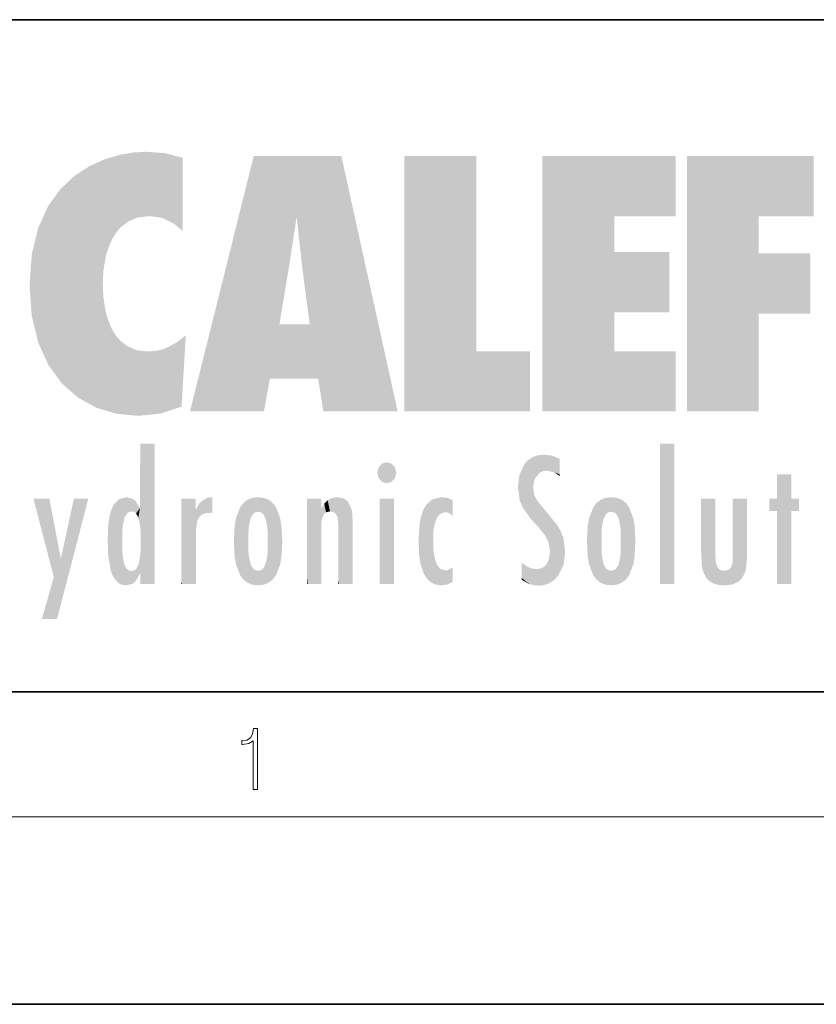
# Model space of a CAD drawing. Extents: x 0 to 210, y 0 to 297.
# Drawn here: x 35 to 61, y 0 to 32 of the extents above; entities that cross this region are included whole.
import ezdxf

# ---------------------------------------------------------------- set-up
doc = ezdxf.new("R2010")
doc.units = 0

msp = doc.modelspace()

# ---------------------------------------------------------------- linework, layer by layer
at = {"color": 7, "lineweight": 35}
for p, q in [((20, 31.5), (200, 31.5)), ((20, 10), (200, 10)), ((20, 10), (200, 10)), ((0, 0), (210, 0))]:
    msp.add_line(p, q, dxfattribs=at)
at = {"color": 7, "lineweight": 13}
msp.add_line((204, 6), (16, 6), dxfattribs=at)
msp.add_lwpolyline([(42.503, 6.875), (42.641, 6.875), (42.641, 8.819), (42.52, 8.819), (42.489, 8.644), (42.42, 8.524), (42.305, 8.455), (42.151, 8.435), (42.142, 8.435), (42.142, 8.316), (42.163, 8.316), (42.368, 8.341), (42.503, 8.424)], close=True, dxfattribs=at)
at = {"color": 114, "lineweight": 5}
for points in [[(38.225, 27.174), (37.761, 27.036), (37.873, 24.204), (37.789, 23.92)], [(38.225, 27.174), (37.873, 24.204), (38.112, 24.675), (37.988, 24.471)], [(38.225, 27.174), (38.112, 24.675), (38.686, 27.253), (38.263, 24.855)], [(38.263, 24.855), (38.51, 25.047), (38.686, 27.253), (38.814, 25.173)], [(38.686, 27.253), (38.814, 25.173), (39.078, 27.275), (39.179, 25.217)], [(39.078, 27.275), (39.179, 25.217), (39.676, 27.231), (39.594, 25.161)], [(39.676, 27.231), (39.594, 25.161), (39.967, 24.975)], [(40.249, 27.08), (39.676, 27.231), (40.249, 24.741), (39.967, 24.975)], [(42.851, 18.967), (42.524, 27.135), (40.485, 18.967)], [(45.329, 27.135), (42.524, 27.135), (44.067, 23.647), (43.898, 25.185)], [(43.898, 25.185), (42.524, 27.135), (43.042, 20.018), (42.851, 18.967)], [(45.329, 27.135), (44.067, 23.647), (44.09, 23.476), (44.075, 23.591)], [(45.329, 27.135), (44.09, 23.476), (44.212, 22.542), (44.124, 23.216)], [(45.329, 27.135), (44.212, 22.542), (44.315, 21.751), (44.313, 21.764)], [(45.329, 27.135), (44.315, 21.751), (44.754, 18.967), (44.585, 20.018)], [(45.329, 27.135), (44.754, 18.967), (47.132, 18.967)], [(47.346, 27.135), (49.644, 27.135), (47.346, 18.967), (49.644, 20.895)], [(54.062, 25.206), (51.764, 18.967), (56.033, 27.135), (51.764, 27.135)], [(54.062, 25.206), (56.033, 27.135), (56.033, 25.206)], [(58.689, 25.206), (56.391, 18.967), (60.446, 27.135), (56.391, 27.135)], [(58.689, 25.206), (60.446, 27.135), (60.446, 25.206)], [(36.795, 26.509), (36.902, 19.409), (37.283, 26.824), (37.492, 19.085)], [(37.283, 26.824), (37.492, 19.085), (37.761, 27.036)], [(37.492, 19.085), (37.692, 23.051), (37.761, 27.036), (37.714, 23.477)], [(37.761, 27.036), (37.714, 23.477), (37.789, 23.92)], [(40.249, 27.08), (40.249, 24.741), (40.249, 25.91), (40.249, 24.762)], [(40.249, 27.08), (40.249, 25.91), (40.249, 26.907), (40.249, 26.639)], [(40.249, 27.08), (40.249, 26.907), (40.249, 27.024)], [(36.34, 26.084), (36.384, 19.863), (36.795, 26.509), (36.902, 19.409)], [(35.944, 25.535), (35.954, 20.449), (36.34, 26.084), (36.384, 19.863)], [(35.63, 24.848), (35.954, 20.449), (35.944, 25.535)], [(54.062, 20.895), (51.764, 18.967), (54.062, 24.069), (54.062, 25.206)], [(56.391, 18.967), (58.689, 25.206), (58.689, 18.967), (58.689, 24.026)], [(43.898, 25.185), (43.042, 20.018), (43.352, 21.787), (43.346, 21.751)], [(43.898, 25.185), (43.352, 21.787), (43.394, 22.041), (43.365, 21.864)], [(43.898, 25.185), (43.394, 22.041), (43.658, 23.626), (43.478, 22.542)], [(43.898, 25.185), (43.658, 23.626), (43.78, 24.416), (43.662, 23.647)], [(35.423, 24.006), (35.628, 21.166), (35.63, 24.848), (35.954, 20.449)], [(35.349, 22.997), (35.421, 22.015), (35.423, 24.006), (35.628, 21.166)], [(54.062, 20.895), (54.062, 24.069), (54.062, 22.141)], [(54.062, 22.141), (54.062, 24.069), (55.83, 22.141), (55.83, 24.069)], [(58.689, 18.967), (58.689, 24.026), (58.689, 22.098), (60.334, 24.026)], [(58.689, 22.098), (60.334, 24.026), (60.334, 22.098)], [(38.14, 18.891), (37.714, 22.607), (37.492, 19.085), (37.692, 23.051)], [(37.87, 21.874), (37.788, 22.157), (38.14, 18.891), (37.714, 22.607)], [(37.87, 21.874), (38.14, 18.891), (37.982, 21.61)], [(44.585, 20.018), (43.4, 21.751), (43.042, 20.018), (43.346, 21.751)], [(44.585, 20.018), (44.223, 21.751), (43.4, 21.751), (44.084, 21.751)], [(44.585, 20.018), (44.315, 21.751), (44.223, 21.751), (44.285, 21.751)], [(38.14, 18.891), (38.103, 21.41), (37.982, 21.61)], [(38.83, 18.826), (38.25, 21.234), (38.14, 18.891), (38.103, 21.41)], [(38.782, 20.927), (38.489, 21.048), (38.83, 18.826), (38.25, 21.234)], [(39.649, 20.963), (40.216, 19.119), (40.046, 21.165), (40.325, 20.973)], [(40.046, 21.165), (40.325, 20.973), (40.351, 21.404), (40.341, 21.235)], [(40.351, 21.404), (40.341, 21.235), (40.347, 21.349)], [(39.134, 20.884), (38.782, 20.927), (39.54, 18.899), (38.83, 18.826)], [(39.134, 20.884), (39.54, 18.899), (39.407, 20.905)], [(39.407, 20.905), (39.54, 18.899), (39.649, 20.963), (40.216, 19.119)], [(40.283, 20.262), (40.325, 20.973), (40.217, 19.139), (40.216, 19.119)], [(47.346, 18.967), (49.644, 20.895), (51.368, 18.967), (51.368, 20.895)], [(54.062, 20.895), (56.033, 20.895), (51.764, 18.967), (56.033, 18.967)], [(38.903, 15.113), (38.891, 17.626), (38.892, 17.902), (38.892, 17.819)], [(38.903, 15.113), (38.892, 17.902), (38.94, 17.941), (38.893, 17.941)], [(38.903, 15.113), (38.94, 17.941), (38.907, 14.816)], [(38.95, 13.446), (38.907, 14.816), (39.19, 17.941), (38.94, 17.941)], [(38.95, 13.446), (39.19, 17.941), (39.054, 13.446)], [(39.303, 13.446), (39.054, 13.446), (39.293, 17.941), (39.19, 17.941)], [(39.303, 13.446), (39.293, 17.941), (39.351, 17.941)], [(39.351, 13.446), (39.303, 13.446), (39.351, 17.907), (39.351, 17.941)], [(39.351, 13.446), (39.351, 17.907), (39.351, 14.412), (39.351, 15.952)], [(55.982, 17.941), (55.982, 13.446), (55.524, 17.941), (55.524, 13.446)], [(55.982, 17.941), (55.524, 17.941), (55.982, 17.941)], [(38.903, 15.113), (38.888, 15.303), (38.891, 17.626), (38.889, 17.081)], [(46.521, 16.837), (46.936, 17.299), (46.631, 17.299), (46.786, 17.345)], [(51.383, 15.538), (51.305, 17.409), (51.126, 15.906), (51.184, 17.276)], [(51.383, 15.538), (51.466, 16.549), (51.305, 17.409), (51.455, 17.508)], [(51.617, 17.564), (51.455, 17.508), (51.519, 16.811), (51.466, 16.549)], [(51.617, 17.564), (51.519, 16.811), (51.802, 17.584), (51.668, 17.001)], [(51.668, 17.001), (51.775, 17.055), (51.802, 17.584), (51.9, 17.075)], [(51.802, 17.584), (51.9, 17.075), (52.072, 17.555), (52.144, 17.016)], [(52.072, 17.555), (52.144, 17.016), (52.319, 17.448)], [(52.319, 17.422), (52.319, 17.448), (52.315, 16.958), (52.144, 17.016)], [(52.319, 17.422), (52.315, 16.958), (52.318, 17.379), (52.317, 17.256)], [(38.888, 15.303), (38.883, 15.9), (38.889, 17.081)], [(46.521, 16.837), (46.631, 17.299), (46.479, 17.01), (46.521, 17.179)], [(46.521, 16.837), (47.088, 17.01), (46.936, 17.299), (47.046, 17.179)], [(51.035, 16.13), (51.126, 15.906), (51.03, 16.944), (51.184, 17.276)], [(52.315, 16.958), (52.144, 17.016), (52.314, 16.901)], [(46.521, 16.837), (46.936, 16.715), (47.088, 17.01), (47.046, 16.837)], [(46.521, 16.837), (46.631, 16.715), (46.936, 16.715), (46.786, 16.668)], [(51.035, 16.13), (51.03, 16.944), (50.979, 16.538)], [(59.728, 16.955), (59.269, 15.78), (59.269, 16.181), (59.021, 15.78)], [(59.728, 13.446), (59.269, 13.446), (59.728, 16.955), (59.269, 15.78)], [(59.728, 16.955), (59.269, 16.181), (59.269, 16.955)], [(59.728, 16.181), (59.728, 13.446), (59.728, 16.955)], [(51.624, 15.277), (51.498, 16.313), (51.383, 15.538), (51.466, 16.549)], [(36.126, 13.668), (35.472, 16.181), (36.345, 14.274), (35.984, 16.181)], [(36.228, 12.325), (36.345, 14.274), (37.232, 16.181), (36.355, 14.274)], [(37.232, 16.181), (36.355, 14.274), (36.769, 16.181)], [(38.026, 13.679), (38.032, 15.969), (38.189, 13.479), (38.199, 16.154)], [(38.189, 13.479), (38.199, 16.154), (38.298, 13.423)], [(38.444, 16.224), (38.331, 15.305), (38.199, 16.154), (38.318, 15.115)], [(38.199, 16.154), (38.318, 15.115), (38.298, 13.423), (38.317, 14.816)], [(38.467, 15.702), (38.39, 15.572), (38.444, 16.224), (38.331, 15.305)], [(38.641, 16.18), (38.467, 15.702), (38.444, 16.224)], [(38.641, 16.18), (38.62, 15.769), (38.467, 15.702), (38.519, 15.744)], [(38.62, 15.769), (38.641, 16.18), (38.71, 15.744), (38.739, 16.107)], [(38.71, 15.744), (38.739, 16.107), (38.759, 15.702), (38.883, 15.878)], [(40.235, 13.446), (40.27, 16.181), (40.212, 16.152), (40.212, 16.181)], [(40.235, 13.446), (40.212, 16.152), (40.212, 13.881), (40.212, 14.627)], [(40.555, 13.446), (40.373, 16.181), (40.235, 13.446), (40.27, 16.181)], [(40.555, 13.446), (40.627, 13.446), (40.373, 16.181), (40.623, 16.181)], [(40.67, 16.181), (40.623, 16.181), (40.67, 15.845), (40.627, 13.446)], [(40.67, 16.181), (40.67, 15.845), (40.67, 16.013), (40.67, 15.87)], [(40.67, 16.181), (40.67, 16.013), (40.67, 16.118)], [(40.781, 16.018), (40.856, 15.658), (40.911, 16.142), (40.972, 15.709)], [(40.911, 16.142), (40.972, 15.709), (41.043, 16.203), (41.124, 15.726)], [(41.202, 16.224), (41.043, 16.203), (41.163, 15.723), (41.124, 15.726)], [(41.202, 16.224), (41.163, 15.723), (41.202, 15.745), (41.202, 15.721)], [(41.202, 16.224), (41.202, 15.745), (41.202, 16.172), (41.202, 16.094)], [(42.09, 13.725), (42.189, 16.034), (42.189, 13.593), (42.315, 16.136)], [(42.189, 13.593), (42.315, 16.136), (42.315, 13.492)], [(42.472, 16.201), (42.368, 15.292), (42.315, 16.136), (42.355, 15.102)], [(42.315, 16.136), (42.355, 15.102), (42.315, 13.492)], [(42.506, 15.691), (42.427, 15.56), (42.472, 16.201), (42.368, 15.292)], [(42.663, 16.224), (42.506, 15.691), (42.472, 16.201)], [(42.663, 16.224), (42.663, 15.759), (42.506, 15.691), (42.56, 15.733)], [(42.663, 16.224), (42.853, 16.201), (42.663, 15.759), (42.766, 15.733)], [(42.853, 16.201), (42.82, 15.691), (42.766, 15.733)], [(43.01, 16.136), (42.898, 15.56), (42.853, 16.201), (42.82, 15.691)], [(42.97, 15.102), (42.957, 15.292), (43.01, 16.136), (42.898, 15.56)], [(43.136, 16.034), (43.01, 13.492), (43.01, 16.136), (42.97, 14.521)], [(43.01, 16.136), (42.97, 14.521), (42.97, 15.102), (42.97, 14.805)], [(44.285, 16.181), (44.227, 16.181), (44.567, 13.446), (44.25, 13.446)], [(44.25, 13.446), (44.227, 16.181), (44.227, 14.999), (44.227, 16.161)], [(44.285, 16.181), (44.567, 13.446), (44.389, 16.181)], [(44.638, 16.181), (44.389, 16.181), (44.638, 13.446), (44.567, 13.446)], [(44.686, 16.181), (44.638, 16.181), (44.686, 13.461), (44.686, 13.446)], [(44.638, 16.181), (44.638, 13.446), (44.686, 13.446)], [(44.686, 16.181), (44.686, 13.461), (44.686, 14.83), (44.686, 14.299)], [(44.686, 16.181), (44.686, 14.83), (44.686, 15.111), (44.686, 15.025)], [(44.686, 16.181), (44.686, 15.111), (44.686, 15.867), (44.686, 15.152)], [(44.686, 16.181), (44.686, 15.867), (44.686, 16.024), (44.686, 15.89)], [(44.686, 16.181), (44.686, 16.024), (44.686, 16.122)], [(44.782, 16.016), (44.838, 15.74), (44.891, 16.129), (44.964, 15.769)], [(44.891, 16.129), (44.964, 15.769), (45.026, 16.2), (45.068, 15.75)], [(45.026, 16.2), (45.068, 15.75), (45.193, 16.224)], [(45.068, 15.75), (45.143, 15.699), (45.193, 16.224), (45.203, 15.595)], [(45.193, 16.224), (45.203, 15.595), (45.399, 16.187), (45.236, 15.336)], [(45.259, 13.446), (45.576, 13.446), (45.236, 15.336), (45.399, 16.187)], [(45.576, 13.446), (45.539, 16.084), (45.399, 16.187)], [(45.647, 13.446), (45.646, 15.872), (45.576, 13.446), (45.539, 16.084)], [(47.01, 16.181), (47.01, 13.446), (46.552, 16.181), (46.552, 13.446)], [(47.01, 16.181), (46.552, 16.181), (47.01, 16.181)], [(48.223, 13.48), (48.242, 16.157), (48.083, 13.598), (48.041, 15.977)], [(48.278, 14.514), (48.266, 14.838), (48.223, 13.48), (48.242, 16.157)], [(48.242, 16.157), (48.305, 15.336), (48.53, 16.224), (48.39, 15.574)], [(48.266, 14.838), (48.279, 15.158), (48.242, 16.157), (48.305, 15.336)], [(48.39, 15.574), (48.504, 15.699), (48.53, 16.224), (48.671, 15.748)], [(48.53, 16.224), (48.671, 15.748), (48.718, 16.203), (48.798, 15.711)], [(48.895, 16.132), (48.718, 16.203), (48.885, 15.618), (48.798, 15.711)], [(48.895, 16.132), (48.885, 15.618), (48.895, 15.671), (48.895, 15.618)], [(48.895, 16.132), (48.895, 15.671), (48.895, 16.067), (48.895, 15.951)], [(51.624, 15.277), (51.62, 16.083), (51.498, 16.313), (51.602, 16.105)], [(51.649, 16.048), (51.62, 16.083), (51.838, 15.015), (51.624, 15.277)], [(53.617, 16.136), (53.617, 13.492), (53.491, 16.034), (53.491, 13.593)], [(53.774, 16.201), (53.67, 15.292), (53.617, 16.136)], [(53.67, 15.292), (53.657, 15.102), (53.617, 16.136), (53.657, 14.521)], [(53.617, 16.136), (53.657, 14.521), (53.617, 13.492), (53.67, 14.334)], [(53.774, 16.201), (53.807, 15.691), (53.67, 15.292), (53.729, 15.56)], [(53.964, 16.224), (53.807, 15.691), (53.774, 16.201)], [(53.964, 16.224), (53.964, 15.759), (53.807, 15.691), (53.861, 15.733)], [(53.964, 16.224), (54.155, 16.201), (53.964, 15.759), (54.067, 15.733)], [(54.155, 16.201), (54.121, 15.691), (54.067, 15.733)], [(54.312, 16.136), (54.2, 15.56), (54.155, 16.201), (54.121, 15.691)], [(54.271, 15.102), (54.259, 15.292), (54.312, 16.136), (54.2, 15.56)], [(54.271, 14.521), (54.312, 16.136), (54.259, 14.334), (54.312, 13.492)], [(54.271, 14.521), (54.271, 14.805), (54.312, 16.136), (54.271, 15.102)], [(54.312, 13.492), (54.312, 16.136), (54.438, 13.593), (54.438, 16.034)], [(56.866, 14.035), (56.901, 16.181), (56.844, 16.169), (56.844, 16.181)], [(56.866, 14.035), (56.844, 16.169), (56.844, 14.837), (56.844, 15.456)], [(56.866, 14.035), (56.901, 13.863), (56.901, 16.181), (56.998, 13.65)], [(56.901, 16.181), (56.998, 13.65), (57.005, 16.181), (57.096, 13.545)], [(57.005, 16.181), (57.096, 13.545), (57.254, 16.181), (57.226, 13.467)], [(57.254, 16.181), (57.226, 13.467), (57.304, 14.235), (57.394, 13.419)], [(57.302, 16.181), (57.254, 16.181), (57.302, 14.482), (57.302, 14.469)], [(57.254, 16.181), (57.304, 14.235), (57.302, 14.469)], [(57.302, 16.181), (57.302, 14.482), (57.302, 15.792), (57.302, 15.183)], [(57.302, 16.181), (57.302, 15.792), (57.302, 16.13), (57.302, 16.027)], [(58.038, 13.519), (57.976, 16.181), (57.857, 16.181), (57.905, 16.181)], [(58.038, 13.519), (57.857, 16.181), (57.857, 15.167), (57.857, 16.162)], [(58.293, 16.181), (57.976, 16.181), (58.14, 13.616), (58.038, 13.519)], [(58.293, 16.181), (58.14, 13.616), (58.274, 13.91), (58.216, 13.74)], [(58.293, 16.181), (58.274, 13.91), (58.316, 14.334)], [(58.316, 16.181), (58.293, 16.181), (58.316, 14.347), (58.316, 14.334)], [(58.316, 16.181), (58.316, 14.347), (58.316, 15.762), (58.316, 15.104)], [(58.316, 16.181), (58.316, 15.762), (58.316, 16.126), (58.316, 16.014)], [(59.269, 16.181), (59.021, 15.78), (59.021, 16.181)], [(59.728, 16.181), (59.971, 16.181), (59.728, 13.446), (59.728, 15.78)], [(59.728, 15.78), (59.971, 16.181), (59.971, 15.78)], [(37.868, 15.34), (37.907, 15.609), (37.953, 13.859), (37.958, 15.8)], [(37.953, 13.859), (37.958, 15.8), (38.026, 13.679), (38.032, 15.969)], [(38.759, 15.702), (38.883, 15.878), (38.831, 15.57)], [(38.888, 15.303), (38.831, 15.57), (38.883, 15.9), (38.883, 15.878)], [(40.627, 13.446), (40.675, 13.446), (40.67, 15.845), (40.675, 15.168)], [(40.67, 15.845), (40.675, 15.168), (40.68, 15.845), (40.716, 15.467)], [(40.68, 15.845), (40.716, 15.467), (40.781, 16.018)], [(40.716, 15.467), (40.771, 15.577), (40.781, 16.018), (40.856, 15.658)], [(41.914, 14.309), (41.959, 15.567), (41.96, 14.059), (42.09, 15.902)], [(41.96, 14.059), (42.09, 15.902), (42.09, 13.725), (42.189, 16.034)], [(43.235, 15.902), (43.136, 13.594), (43.136, 16.034), (43.01, 13.492)], [(43.366, 15.567), (43.235, 13.725), (43.235, 15.902), (43.136, 13.594)], [(44.695, 15.867), (44.686, 15.867), (44.702, 15.505), (44.688, 15.385)], [(44.688, 15.385), (44.686, 15.867), (44.686, 15.152)], [(44.695, 15.867), (44.702, 15.505), (44.782, 16.016)], [(44.702, 15.505), (44.757, 15.661), (44.782, 16.016), (44.838, 15.74)], [(45.695, 13.446), (45.679, 15.699), (45.647, 13.446), (45.646, 15.872)], [(47.977, 13.757), (47.948, 15.811), (47.882, 15.619)], [(48.083, 13.598), (48.041, 15.977), (47.977, 13.757), (47.948, 15.811)], [(51.649, 16.048), (51.838, 15.015), (51.733, 15.947)], [(51.733, 15.947), (51.838, 15.015), (51.934, 15.702), (51.961, 14.775)], [(53.392, 15.902), (53.392, 13.725), (53.261, 15.567), (53.261, 14.059)], [(53.491, 16.034), (53.491, 13.593), (53.392, 15.902), (53.392, 13.725)], [(54.438, 13.593), (54.438, 16.034), (54.537, 13.725), (54.537, 15.902)], [(54.537, 13.725), (54.537, 15.902), (54.667, 14.059), (54.667, 15.567)], [(41.888, 14.805), (41.914, 15.314), (41.914, 14.309), (41.959, 15.567)], [(43.411, 15.314), (43.366, 14.059), (43.366, 15.567), (43.235, 13.725)], [(45.695, 15.325), (45.679, 15.699), (45.695, 13.459), (45.695, 13.446)], [(47.828, 15.34), (47.863, 14.085), (47.882, 15.619), (47.977, 13.757)], [(51.934, 15.702), (51.961, 14.775), (51.973, 15.656), (52.007, 14.491)], [(51.973, 15.656), (52.007, 14.491), (52.229, 15.341)], [(53.261, 15.567), (53.261, 14.059), (53.216, 15.314), (53.216, 14.309)], [(54.667, 14.059), (54.667, 15.567), (54.713, 14.309), (54.713, 15.314)], [(37.866, 14.347), (37.85, 14.849), (37.953, 13.859), (37.868, 15.34)], [(40.675, 15.168), (40.675, 13.446), (40.675, 14.164), (40.675, 13.458)], [(40.675, 15.168), (40.675, 14.164), (40.675, 15.013), (40.675, 14.777)], [(40.675, 15.168), (40.675, 15.013), (40.675, 15.117)], [(43.438, 14.805), (43.411, 14.309), (43.411, 15.314), (43.366, 14.059)], [(45.259, 13.446), (45.236, 15.336), (45.236, 14.234), (45.236, 15.315)], [(45.695, 15.325), (45.695, 13.459), (45.695, 14.899), (45.695, 14.23)], [(45.695, 15.325), (45.695, 14.899), (45.695, 15.27), (45.695, 15.156)], [(47.798, 14.789), (47.823, 14.325), (47.828, 15.34), (47.863, 14.085)], [(52.266, 13.71), (52.229, 15.341), (52.136, 13.572), (52.007, 14.491)], [(52.436, 14.05), (52.327, 15.185), (52.266, 13.71), (52.229, 15.341)], [(52.494, 14.459), (52.433, 14.931), (52.436, 14.05), (52.327, 15.185)], [(53.216, 15.314), (53.216, 14.309), (53.189, 14.805)], [(54.713, 14.309), (54.713, 15.314), (54.739, 14.805)], [(58.038, 13.519), (57.857, 15.167), (57.857, 14.546), (57.857, 14.708)], [(38.298, 13.423), (38.317, 14.816), (38.318, 14.513)], [(38.95, 13.446), (38.893, 13.446), (38.907, 14.816), (38.903, 14.518)], [(42.355, 15.102), (42.355, 14.521), (42.315, 13.492), (42.368, 14.334)], [(42.356, 14.805), (42.355, 14.521), (42.355, 15.102)], [(44.25, 13.446), (44.227, 14.999), (44.227, 13.684), (44.227, 14.047)], [(53.657, 14.805), (53.657, 14.521), (53.657, 15.102)], [(56.866, 14.035), (56.844, 14.837), (56.844, 14.494), (56.844, 14.599)], [(38.331, 14.323), (38.43, 13.403), (38.318, 14.513), (38.298, 13.423)], [(38.903, 14.518), (38.893, 13.772), (38.888, 14.327), (38.893, 13.798)], [(38.903, 14.518), (38.893, 13.446), (38.893, 13.622), (38.893, 13.472)], [(38.903, 14.518), (38.893, 13.622), (38.893, 13.772), (38.893, 13.731)], [(43.01, 13.492), (42.957, 14.334), (42.97, 14.521)], [(48.361, 13.423), (48.304, 14.324), (48.223, 13.48), (48.278, 14.514)], [(52.136, 13.572), (52.007, 14.491), (51.98, 13.47), (51.963, 14.209)], [(56.866, 14.035), (56.844, 14.494), (56.844, 14.442)], [(58.038, 13.519), (57.857, 14.546), (57.857, 14.442), (57.857, 14.47)], [(36.228, 12.325), (35.745, 12.325), (36.345, 14.274), (36.126, 13.668)], [(38.331, 14.323), (38.39, 14.055), (38.43, 13.403), (38.467, 13.925)], [(38.893, 13.798), (38.831, 14.058), (38.888, 14.327)], [(39.351, 13.446), (39.351, 14.412), (39.351, 13.571), (39.351, 13.828)], [(42.315, 13.492), (42.368, 14.334), (42.472, 13.426), (42.427, 14.068)], [(42.853, 13.426), (42.898, 14.068), (43.01, 13.492), (42.957, 14.334)], [(45.259, 13.446), (45.236, 14.234), (45.236, 13.558), (45.236, 13.735)], [(48.361, 13.423), (48.525, 13.403), (48.304, 14.324), (48.388, 14.066)], [(51.98, 13.47), (51.963, 14.209), (51.906, 14.093)], [(53.617, 13.492), (53.67, 14.334), (53.774, 13.426), (53.729, 14.068)], [(54.155, 13.426), (54.2, 14.068), (54.312, 13.492), (54.259, 14.334)], [(57.304, 14.235), (57.394, 13.419), (57.317, 14.118)], [(57.851, 13.432), (57.857, 14.214), (57.792, 13.963), (57.845, 14.103)], [(58.038, 13.519), (57.857, 14.442), (57.851, 13.432), (57.857, 14.214)], [(38.43, 13.403), (38.467, 13.925), (38.642, 13.452), (38.519, 13.883)], [(38.519, 13.883), (38.62, 13.857), (38.642, 13.452), (38.71, 13.883)], [(38.642, 13.452), (38.71, 13.883), (38.742, 13.535), (38.759, 13.926)], [(38.742, 13.535), (38.759, 13.926), (38.893, 13.798), (38.831, 14.058)], [(40.235, 13.446), (40.212, 13.881), (40.212, 13.501), (40.212, 13.615)], [(42.472, 13.426), (42.427, 14.068), (42.506, 13.936)], [(42.663, 13.403), (42.472, 13.426), (42.56, 13.894), (42.506, 13.936)], [(42.663, 13.403), (42.56, 13.894), (42.766, 13.894), (42.663, 13.868)], [(42.663, 13.403), (42.766, 13.894), (42.853, 13.426)], [(42.766, 13.894), (42.82, 13.936), (42.853, 13.426), (42.898, 14.068)], [(48.525, 13.403), (48.498, 13.931), (48.388, 14.066)], [(48.717, 13.428), (48.661, 13.879), (48.525, 13.403), (48.498, 13.931)], [(48.895, 13.511), (48.751, 13.893), (48.717, 13.428), (48.661, 13.879)], [(48.895, 13.982), (48.751, 13.893), (48.895, 13.534), (48.895, 13.511)], [(48.895, 13.982), (48.895, 13.534), (48.895, 13.933), (48.895, 13.86)], [(51.349, 13.438), (51.294, 13.997), (51.096, 14.107), (51.096, 14.134)], [(51.349, 13.438), (51.096, 14.107), (51.096, 13.644), (51.096, 13.729)], [(51.401, 13.951), (51.294, 13.997), (51.632, 13.392), (51.349, 13.438)], [(51.401, 13.951), (51.632, 13.392), (51.578, 13.922)], [(51.578, 13.922), (51.632, 13.392), (51.715, 13.943), (51.816, 13.412)], [(51.715, 13.943), (51.816, 13.412), (51.824, 14.002), (51.98, 13.47)], [(51.824, 14.002), (51.98, 13.47), (51.906, 14.093)], [(53.774, 13.426), (53.729, 14.068), (53.807, 13.936)], [(53.964, 13.403), (53.774, 13.426), (53.861, 13.894), (53.807, 13.936)], [(53.964, 13.403), (53.861, 13.894), (54.067, 13.894), (53.964, 13.868)], [(53.964, 13.403), (54.067, 13.894), (54.155, 13.426)], [(54.067, 13.894), (54.121, 13.936), (54.155, 13.426), (54.2, 14.068)], [(57.394, 13.419), (57.372, 13.97), (57.317, 14.118)], [(57.604, 13.403), (57.455, 13.896), (57.394, 13.419), (57.372, 13.97)], [(57.711, 13.894), (57.584, 13.868), (57.604, 13.403), (57.455, 13.896)], [(57.851, 13.432), (57.792, 13.963), (57.604, 13.403), (57.711, 13.894)], [(39.351, 13.446), (39.351, 13.571), (39.351, 13.492)], [(44.25, 13.446), (44.227, 13.684), (44.227, 13.475), (44.227, 13.524)], [(45.259, 13.446), (45.236, 13.558), (45.236, 13.446), (45.236, 13.482)], [(51.349, 13.438), (51.096, 13.644), (51.096, 13.587)], [(40.235, 13.446), (40.212, 13.501), (40.212, 13.446)], [(44.25, 13.446), (44.227, 13.475), (44.227, 13.446)]]:
    msp.add_solid(points, dxfattribs=at)

doc.saveas('drawing.dxf')
